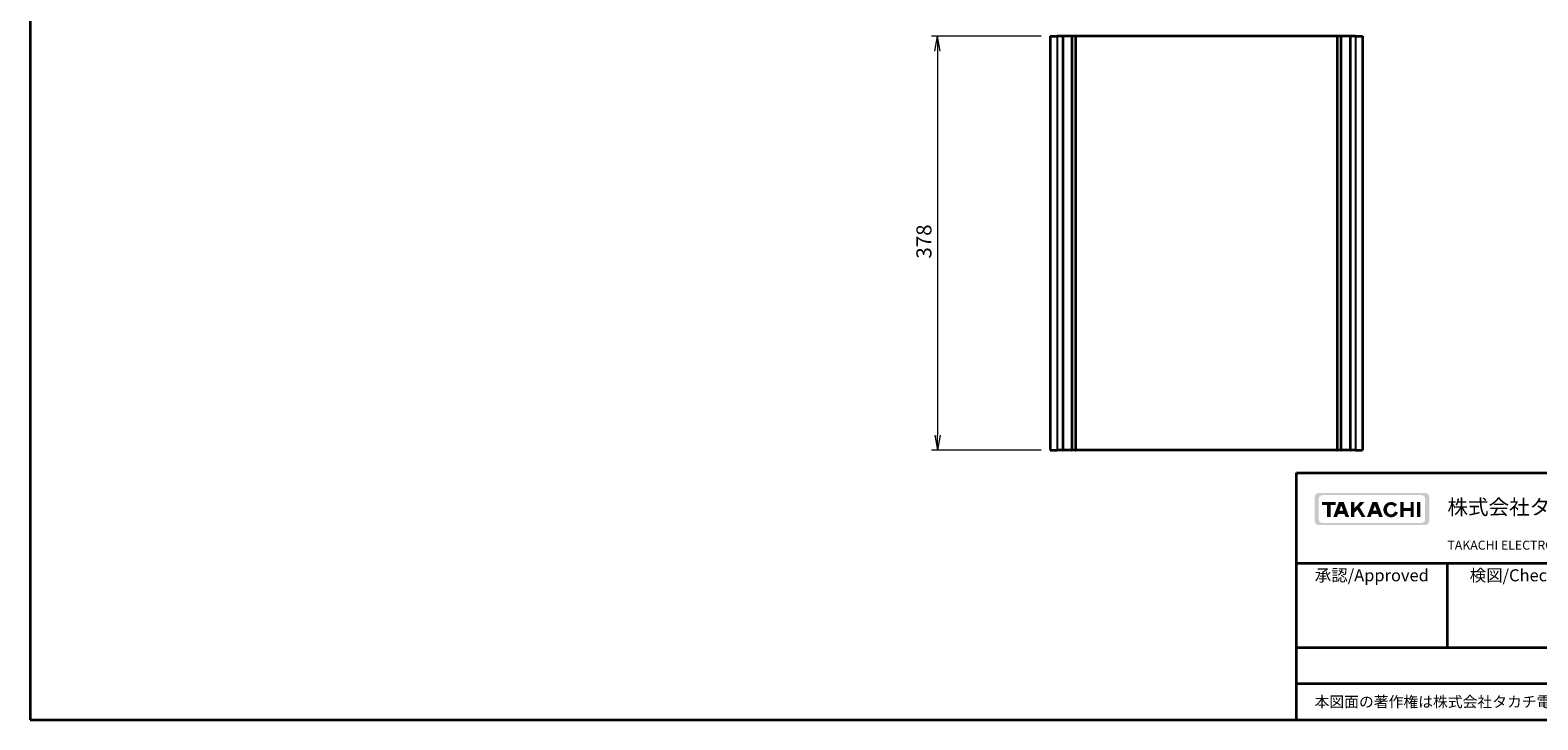
# Model space of a CAD drawing. Units: millimetres. Extents: x 0 to 9241, y 0 to 1686.
# Drawn here: x 5308 to 6684, y 0 to 630 of the extents above; entities that cross this region are included whole.
import ezdxf
from ezdxf.enums import TextEntityAlignment as Align

# ---------------------------------------------------------------- set-up
doc = ezdxf.new("R2010")
doc.units = ezdxf.units.MM
doc.linetypes.add('CHAIN', pattern=[0.35429999999999995, 0.2362, -0.0295, 0.0591, -0.0295])
for name, color, linetype, lineweight in [('Border (ISO)', 7, 'Continuous', 35), ('Dimension (ISO)', 7, 'Continuous', 18), ('Dimension (ISO) @ 1', 7, 'Continuous', 18), ('Hatch (ISO)', 1, 'Continuous', 18), ('Title (ISO)', 7, 'Continuous', 35), ('Visible (ISO)', 7, 'Continuous', 35), ('Visible Narrow (ISO)', 7, 'Continuous', 25)]:
    doc.layers.add(name, color=color, linetype=linetype, lineweight=lineweight)
doc.styles.add('Note Text (TK)', font='MS PGothic.ttf')
doc.styles.add('文字スタイル40', font='MS PGothic.ttf')
doc.styles.add('文字スタイル67', font='arial.ttf')
doc.dimstyles.new('Default - Method 1b (TK)', dxfattribs={"dimscale": 2.5, "dimtxt": 2.5, "dimasz": 2.5, "dimexe": 1, "dimexo": 1.499999999999999, "dimgap": 1, "dimtad": 1, "dimrnd": 1e-08, "dimdsep": 46, "dimtxsty": 'Note Text (TK)', "dimblk": 'OPEN', "dimcen": 0.09, "dimdle": 5, "dimclrd": 100, "dimclre": 100, "dimclrt": 7, "dimadec": 1, "dimazin": 1, "dimtfac": 1, "dimtmove": 0, "dimatfit": 3, "dimldrblk": 'OPEN', "dimfxl": 1, "dimtolj": 1, "dimlwd": -1, "dimlwe": -1, "dimarcsym": 0})

# ---------------------------------------------------------------- blocks, each defined once
blk = doc.blocks.new('図面枠 tk図枠')
at = {"layer": 'Border (ISO)'}
for p, q in [((14.49999999999999, 289), (14.50000000000001, 8.000000000000007)), ((14.50000000000001, 8.000000000000007), (405.4999999999999, 8.000000000000007))]:
    blk.add_line(p, q, dxfattribs=at)
blk = doc.blocks.new('表題欄 tk表題欄')
at = {"layer": 'Hatch (ISO)'}
h = blk.add_hatch(color=256, dxfattribs=at)
edge = h.paths.add_edge_path(flags=0)
edge.add_arc((95.444849922821, 237.346881026017), 0.5958259999999996, 269.9999999999897, 360)
edge.add_line((96.040675922821, 237.3468810260171), (96.04067592282095, 240.7585970260168))
edge.add_arc((95.44484992282096, 240.7585970260169), 0.5958259999999996, 0, 90.0000000000068)
edge.add_line((95.44484992282091, 241.3544230260169), (79.00658192282103, 241.3544230260169))
edge.add_arc((79.00658192282103, 240.7585970260169), 0.5958259999999996, 90, 180)
edge.add_line((78.41075592282102, 240.7585970260168), (78.41075592282081, 237.3468810260171))
edge.add_arc((79.00658192282081, 237.3468810260168), 0.5958259999999996, 180, 270.0000000000205)
edge.add_line((79.00658192282103, 236.7510550260168), (95.44484992282091, 236.751055026017))
edge = h.paths.add_edge_path()
edge.add_line((77.70882392282107, 241.0034570260169), (77.70882392282107, 237.1020210260171))
edge.add_arc((78.41075592282097, 237.102021026017), 0.7019319999998935, 180, 270.000000000008)
edge.add_line((78.41075592282105, 236.4000890260172), (96.04067592282101, 236.4000890260172))
edge.add_arc((96.040675922821, 237.102021026017), 0.7019319999998921, 270, 360)
edge.add_line((96.7426079228209, 237.1020210260171), (96.74260792282098, 241.0034570260169))
edge.add_arc((96.04067592282107, 241.003457026017), 0.7019319999998921, 0, 90.00000000000873)
edge.add_line((96.04067592282095, 241.705389026017), (78.41075592282105, 241.7053890260169))
edge.add_arc((78.41075592282105, 241.0034570260169), 0.7019319999999984, 90.00000000000072, 180)
for points in [[(78.94128592282102, 240.1954190260171), (78.94128592282102, 239.7056990260171), (79.79013392282097, 239.7056990260171), (79.79013392282097, 237.7060090260171), (80.37779792282102, 237.7060090260171), (80.37779792282102, 239.7056990260171), (81.22664592282104, 239.7056990260171), (81.22664592282104, 240.1954190260171)], [(85.55355153134052, 237.7060090260171), (84.81294043548178, 238.9396854897348), (84.28739592282106, 238.3724785432585), (84.28739592282106, 237.7060090260171), (83.76502792282103, 237.7060090260171), (83.76502792282103, 240.1954190260171), (84.28739592282106, 240.1954190260171), (84.28739592282106, 239.1472136578642), (85.2586086041826, 240.1954190260171), (85.97643794456017, 240.1954190260171), (85.18872726044239, 239.3452627384302), (86.172817922821, 237.7060090260171)], [(91.96090243223207, 240.1954190260171), (91.96090243223207, 237.7060090260171), (92.4791894322321, 237.7060090260171), (92.4791894322321, 238.7058540260171), (93.63819343223211, 238.7058540260171), (93.63819343223211, 237.7060090260171), (94.15648043223207, 237.7060090260171), (94.15648043223207, 240.1954190260171), (93.63819343223211, 240.1954190260171), (93.63819343223211, 239.195574026017), (92.4791894322321, 239.195574026017), (92.4791894322321, 240.1954190260171)], [(94.71149643223212, 240.1954190260171), (94.71149643223212, 237.7060090260171), (95.2338644322322, 237.7060090260171), (95.2338644322322, 240.1954190260171)]]:
    blk.add_hatch(color=256, dxfattribs=at).paths.add_polyline_path(points)
h = blk.add_hatch(color=256, dxfattribs=at)
h.paths.add_polyline_path([(82.45967999495221, 238.7589070260171), (81.8218998506899, 238.7589070260171), (82.14078992282104, 239.627313026017)], flags=0)
h.paths.add_polyline_path([(82.64850318183746, 238.2447010260171), (81.63307666380464, 238.2447010260171), (81.43526189659153, 237.7060090260171), (80.81854592282102, 237.7060090260171), (81.73268992282102, 240.1954190260171), (82.54888992282102, 240.1954190260171), (83.46303392282098, 237.7060090260171), (82.84631794905052, 237.7060090260171)])
h = blk.add_hatch(color=256, dxfattribs=at)
h.paths.add_polyline_path([(87.39654585068993, 238.7589070260171), (88.03432599495216, 238.7589070260171), (87.71543592282107, 239.627313026017)], flags=0)
h.paths.add_polyline_path([(87.00990789659151, 237.7060090260171), (87.20772266380467, 238.2447010260171), (88.22314918183736, 238.2447010260171), (88.42096394905047, 237.7060090260171), (89.03767992282091, 237.7060090260171), (88.123535922821, 240.1954190260171), (87.30733592282104, 240.1954190260171), (86.39319192282105, 237.7060090260171)])
h = blk.add_hatch(color=256, dxfattribs=at)
edge = h.paths.add_edge_path()
edge.add_arc((90.39257192282079, 238.9507140260171), 1.273272000000011, 38.55054079078439, 336.5820184016556)
edge.add_line((91.56096443223191, 238.4446700260172), (91.04202846323602, 238.6694270587604))
edge.add_ellipse((90.392571922821, 238.9507140260171), major_axis=(0, -0.7998759999999119), ratio=0.8673469387756529, start_angle=128.5505407907963, end_angle=426.582018401653, ccw=False)
edge.add_line((90.96328818027123, 239.4055047731898), (91.38834540645578, 239.7442231660233))
at = {"layer": 'Title (ISO)'}
for p, q in [((74.70882392282105, 245.052739026017), (255.7088239228211, 245.052739026017)), ((74.70882392282105, 204.052739026017), (74.70882392282105, 245.052739026017)), ((149.7088239228211, 245.052739026017), (149.7088239228211, 210.052739026017)), ((230.7088239228211, 245.052739026017), (230.7088239228211, 210.052739026017)), ((255.7088239228211, 245.052739026017), (255.7088239228211, 204.052739026017)), ((243.2088239228211, 240.552739026017), (251.2088239228211, 241.552739026017)), ((243.2088239228211, 240.552739026017), (243.2088239228211, 236.552739026017)), ((251.2088239228211, 235.552739026017), (251.2088239228211, 241.552739026017)), ((243.2088239228211, 236.552739026017), (251.2088239228211, 235.552739026017)), ((74.70882392282105, 230.052739026017), (230.7088239228211, 230.0527390260171)), ((99.70882392282105, 230.052739026017), (99.70882392282108, 216.052739026017)), ((124.708823922821, 230.052739026017), (124.708823922821, 216.052739026017)), ((230.7088239228211, 232.052739026017), (255.7088239228211, 232.052739026017)), ((230.7088239228211, 221.052739026017), (255.7088239228211, 221.052739026017)), ((74.70882392282105, 216.052739026017), (230.7088239228211, 216.052739026017)), ((255.7088239228211, 210.052739026017), (74.70882392282105, 210.052739026017)), ((74.70882392282105, 204.052739026017), (255.7088239228211, 204.052739026017))]:
    blk.add_line(p, q, dxfattribs=at)
at = {"layer": 'Title (ISO)', "color": 4, "linetype": 'CHAIN', "lineweight": 18, "ltscale": 8.889559745788574}
blk.add_line((238.2088239228211, 242.5527390260171), (238.2088239228211, 234.552739026017), dxfattribs=at)
at = {"layer": 'Title (ISO)', "color": 4, "linetype": 'CHAIN', "lineweight": 18, "ltscale": 20.00163269042969}
blk.add_line((252.2088239228211, 238.552739026017), (234.2088239228211, 238.552739026017), dxfattribs=at)
at = {"layer": 'Title (ISO)'}
for radius in [3, 2]:
    blk.add_circle((238.2088239228211, 238.5527390260171), radius, dxfattribs=at)
at = {"layer": 'Title (ISO)', "color": 1, "char_height": 2.000000029802322, "line_spacing_factor": 1.5, "style": 'Note Text (TK)'}
for s, insert, attachment_point in [('\\fＭＳ Ｐゴシック|b0|i0;{\\H2.0000;品名/Title}', (151.708823922821, 243.052739026017), 4), ('\\fＭＳ Ｐゴシック|b0|i0;{\\H2.0000;尺度/Scale}', (232.7088239228211, 230.052739026017), 4), ('\\fＭＳ Ｐゴシック|b0|i0;{\\H2.0000;承認/Approved}', (87.20882392282105, 228.052739026017), 5), ('\\fＭＳ Ｐゴシック|b0|i0;{\\H2.0000;検図/Checked}', (112.208823922821, 228.0527390260171), 5), ('\\fＭＳ Ｐゴシック|b0|i0;{\\H2.0000;製図/Created}', (137.208823922821, 228.052739026017), 5), ('\\fＭＳ Ｐゴシック|b0|i0;{\\H2.0000;ページ/Page}', (232.7088239228211, 219.052739026017), 4), ('\\fＭＳ Ｐゴシック|b0|i0;{\\H2.0000;作成日/Date}', (151.708823922821, 213.052739026017), 4)]:
    blk.add_mtext(s, dxfattribs=dict(at, insert=insert, attachment_point=attachment_point))
at = {"layer": 'Title (ISO)', "color": 7, "line_spacing_factor": 1.5, "style": 'Note Text (TK)'}
for s, insert, char_height, attachment_point in [('株式会社タカチ電機工業', (99.74260792282095, 239.052739026017), 2.5, 4), ('\\fArial|b0|i0;{\\H1.4986;TAKACHI ELECTRONICS ENCLOSURE CO., LTD.}', (99.74260792282095, 233.052739026017), 1.49859994649887, 4), ('\\fＭＳ Ｐゴシック|b0|i0;{\\H2.0000;/}', (243.2088239228211, 213.5527390260171), 2.000000029802322, 5), ('\\fMS PGothic|b0|i0;{\\H1.8000;本図面の著作権は株式会社タカチ電機工業に帰属します。 / Copyright (C)\xa0 TAKACHI ELECTRONICS ENCLOSURE CO., LTD. All Rights Reserved.}', (77.70882392282107, 207.052739026017), 1.800000071525573, 4)]:
    blk.add_mtext(s, dxfattribs=dict(at, insert=insert, char_height=char_height, attachment_point=attachment_point))
at = {"layer": 'Title (ISO)', "color": 7}
for tag, p, height, style in [('<品名>_001', (157.524164831912, 236.7175117532897), 2.5, 'Note Text (TK)'), ('<Title>_001', (157.6747175103073, 231.5691100891224), 2.000000029802322, '文字スタイル67'), ('<型番>_001', (157.4190511840338, 219.9930798731327), 3.000000119209289, '文字スタイル40'), ('<総ページ数>_001', (246.7997330137301, 212.302739026017), 2.5, 'Note Text (TK)'), ('作成日_001', (175.617914831912, 211.7814322078352), 2.5, 'Note Text (TK)'), ('<ページ_No.>_001', (237.9488807410029, 212.302739026017), 2.5, 'Note Text (TK)')]:
    blk.add_attdef(tag, p, '', height=height, dxfattribs=dict(at, style=style))
at = {"layer": 'Title (ISO)', "color": 7, "style": 'Note Text (TK)'}
for tag, p in [('<尺度>', (243.2088239228211, 224.552739026017)), ('<部品サイズ>', (112.208823922821, 213.052739026017))]:
    blk.add_attdef(tag, text='', height=2.5, dxfattribs=at).set_placement(p, align=Align.MIDDLE_CENTER)
blk = doc.blocks.new('_Open')
at = {"color": 0, "linetype": 'ByBlock', "lineweight": -2}
for p, q in [((-1, 0.1666666666666666), (0, 0)), ((-1, -0.1666666666666666), (0, 0)), ((0, 0), (-1, 0))]:
    blk.add_line(p, q, dxfattribs=at)
blk = doc.blocks.new('*D121')
at = {"layer": 'Defpoints', "color": 0}
for p in [(6238.874935869209, 624.1208082423321), (6136.087348018242, 246.120808242332), (6238.874935869208, 246.120808242332)]:
    blk.add_point(p, dxfattribs=at)
at = {"layer": 'Dimension (ISO)', "color": 100}
for p, q in [((6230.624935869209, 624.1208082423321), (6130.587348018242, 624.1208082423321)), ((6136.087348018242, 610.3708082423321), (6136.087348018242, 259.870808242332)), ((6230.624935869208, 246.120808242332), (6130.587348018242, 246.120808242332))]:
    blk.add_line(p, q, dxfattribs=at)
at = {"layer": 'Dimension (ISO)', "color": 100, "xscale": 13.75, "yscale": 13.75, "zscale": 13.75}
for p, rotation in [((6136.087348018242, 624.1208082423321), 90), ((6136.087348018242, 246.120808242332), 270)]:
    blk.add_blockref('_Open', p, dxfattribs=dict(at, rotation=rotation))
at = {"layer": 'Dimension (ISO)', "color": 7, "insert": (6123.712348018241, 421.097370742332), "char_height": 13.75, "attachment_point": 4, "rotation": 90, "style": 'Note Text (TK)'}
blk.add_mtext('\\A1;378', dxfattribs=at)

msp = doc.modelspace()

# ---------------------------------------------------------------- linework, layer by layer
at = {"layer": 'Visible (ISO)'}
for p, q in [((6238.874935869206, 624.120808242332), (6238.874935869206, 246.1208082423319)), ((6238.874935869205, 624.120808242332), (6245.374887271078, 624.120808242332)), ((6250.074935870657, 624.120808242332), (6245.374887271078, 624.120808242332)), ((6250.074935870657, 624.120808242332), (6250.374935870588, 624.120808242332)), ((6250.374935870587, 624.120808242332), (6250.374935870588, 246.1208082423319)), ((6258.374935870631, 624.120808242332), (6250.374935870428, 624.120808242332)), ((6258.374935870631, 624.120808242332), (6258.674935870561, 624.120808242332)), ((6258.674935870561, 624.120808242332), (6258.674935870561, 246.1208082423319)), ((6258.974935869219, 624.120808242332), (6258.674935869301, 624.120808242332)), ((6261.774935869222, 624.120808242332), (6258.974935869219, 624.120808242332)), ((6262.074935869302, 624.120808242332), (6261.774935869222, 624.120808242332)), ((6262.07493587056, 624.120808242332), (6262.07493587056, 246.1208082423319)), ((6262.07493587056, 624.120808242332), (6262.37493587063, 624.120808242332)), ((6500.374935857593, 624.120808242332), (6262.37493587063, 624.120808242332)), ((6500.374935857593, 624.120808242332), (6500.674935857592, 624.120808242332)), ((6500.674935857592, 624.120808242332), (6500.674935857592, 246.120808242332)), ((6500.974935857758, 624.120808242332), (6500.674935857749, 624.120808242332)), ((6503.77493585776, 624.120808242332), (6500.974935857758, 624.120808242332)), ((6504.07493585775, 624.120808242332), (6503.77493585776, 624.120808242332)), ((6504.074935857591, 624.120808242332), (6504.074935857591, 246.120808242332)), ((6504.074935857591, 624.120808242332), (6504.374935857592, 624.120808242332)), ((6512.374935857796, 624.120808242332), (6504.374935857592, 624.120808242332)), ((6512.374935857799, 624.120808242332), (6512.374935857799, 246.120808242332)), ((6512.374935857799, 624.120808242332), (6512.674935857799, 624.120808242332)), ((6517.374935797829, 624.120808242332), (6512.674935857799, 624.120808242332)), ((6517.374935797829, 624.120808242332), (6523.874935857775, 624.120808242332)), ((6523.874935857775, 624.120808242332), (6523.874935857775, 246.120808242332)), ((6238.874935869205, 246.1208082423319), (6245.374887271078, 246.1208082423319)), ((6250.074935870657, 246.1208082423319), (6245.374887271078, 246.1208082423319)), ((6250.074935870657, 246.1208082423319), (6250.374935870588, 246.1208082423319)), ((6258.374935870631, 246.1208082423319), (6250.374935870428, 246.1208082423319)), ((6258.374935870631, 246.1208082423319), (6258.674935870561, 246.1208082423319)), ((6258.974935869221, 246.1208082423319), (6258.674935869301, 246.1208082423319)), ((6261.774935869222, 246.1208082423319), (6258.974935869221, 246.1208082423319)), ((6262.074935869302, 246.1208082423319), (6261.774935869222, 246.1208082423319)), ((6262.07493587056, 246.1208082423319), (6262.37493587063, 246.1208082423319)), ((6500.374935857593, 246.120808242332), (6262.37493587063, 246.1208082423319)), ((6500.374935857593, 246.120808242332), (6500.674935857592, 246.120808242332)), ((6500.974935857758, 246.120808242332), (6500.674935857749, 246.120808242332)), ((6503.77493585776, 246.120808242332), (6500.974935857758, 246.120808242332)), ((6504.07493585775, 246.120808242332), (6503.77493585776, 246.120808242332)), ((6504.074935857591, 246.120808242332), (6504.374935857592, 246.120808242332)), ((6512.374935857796, 246.120808242332), (6504.374935857592, 246.120808242332)), ((6512.374935857799, 246.120808242332), (6512.674935857799, 246.120808242332)), ((6517.374935797829, 246.120808242332), (6512.674935857799, 246.120808242332)), ((6517.374935797829, 246.120808242332), (6523.874935857775, 246.120808242332))]:
    msp.add_line(p, q, dxfattribs=at)
at = {"layer": 'Visible Narrow (ISO)'}
for p, q in [((6245.374887271078, 624.120808242332), (6245.374887271078, 246.1208082423319)), ((6250.074935870657, 624.120808242332), (6250.074935870657, 246.1208082423319)), ((6258.374935870631, 624.120808242332), (6258.374935870631, 246.1208082423319)), ((6258.974935869219, 624.120808242332), (6258.974935869221, 246.1208082423319)), ((6261.774935869222, 624.120808242332), (6261.774935869222, 246.1208082423319)), ((6262.37493587063, 624.120808242332), (6262.37493587063, 246.1208082423319)), ((6500.374935857593, 624.120808242332), (6500.374935857593, 246.120808242332)), ((6500.974935857758, 624.120808242332), (6500.974935857758, 246.120808242332)), ((6503.77493585776, 624.120808242332), (6503.77493585776, 246.120808242332)), ((6504.374935857592, 624.120808242332), (6504.374935857592, 246.120808242332)), ((6512.674935857799, 624.120808242332), (6512.674935857799, 246.120808242332)), ((6517.374935797829, 624.120808242332), (6517.374935797829, 246.120808242332))]:
    msp.add_line(p, q, dxfattribs=at)

# ---------------------------------------------------------------- block references
at = {"xscale": 5.5, "yscale": 5.5, "zscale": 5.5}
msp.add_blockref('図面枠 tk図枠', (5228.75, -44.00000000000004), dxfattribs=at)
ref = msp.add_blockref('表題欄 tk表題欄', (6052.601468424484, -1122.290064643093), dxfattribs=dict(xscale=5.5, yscale=5.5, zscale=5.5))
ref.add_attrib('<品名>_001', '下カバー', (6918.515625000001, 179.6953124999999), dxfattribs={"layer": 'Title (ISO)', "color": 7, "height": 13.75, "style": 'Note Text (TK)'})
ref.add_attrib('<尺度>_001', '1:5.5', (7370.640625, 105.875), dxfattribs={"layer": 'Title (ISO)', "color": 7, "height": 13.75, "style": 'Note Text (TK)'})
ref.add_attrib('作成日_001', '2024/06/25', (7018.499998509884, 42.39062479161648), dxfattribs={"layer": 'Title (ISO)', "color": 7, "height": 13.75, "style": 'Note Text (TK)'})
ref.add_attrib('<Title>_001', 'Bottom Cover', (6918.874488387048, 151.2499999180435), dxfattribs={"layer": 'Title (ISO)', "color": 7, "height": 11.00000016391277, "style": '文字スタイル67'})
ref.add_attrib('<ページ_No.>_001', '4', (7360.4609375, 45.37499999999996), dxfattribs={"layer": 'Title (ISO)', "color": 7, "height": 13.75, "style": 'Note Text (TK)'})
ref.add_attrib('<総ページ数>_001', '6', (7410, 45.37499999999996), dxfattribs={"layer": 'Title (ISO)', "color": 7, "height": 13.75, "style": 'Note Text (TK)'})

# ---------------------------------------------------------------- dimensions: what is measured, and where the dimension line sits
at = {"layer": 'Dimension (ISO) @ 1', "color": 100}
dim = msp.add_linear_dim(base=(6136.087348018242, 246.120808242332), p1=(6238.874935869206, 624.120808242332), p2=(6238.874935869205, 246.1208082423319), angle=90, dimstyle='Default - Method 1b (TK)', override={"dimscale": 1, "dimtxt": 13.75, "dimasz": 13.75, "dimexe": 5.5, "dimexo": 8.249999999999998, "dimgap": 5.5, "dimdec": 2, "dimcen": 0.4950000000000001, "dimtol": 0, "dimlim": 0, "dimtp": 0, "dimtm": 0, "dimtdec": 2, "dimtix": 0, "dimtofl": 0, "dimtmove": 0, "dimatfit": 1}, dxfattribs=at)
dim.commit()
dim.dimension.update_dxf_attribs({"geometry": '*D121', "text_midpoint": (6136.087348018241, 435.1208082423319), "dimtype": 128})

doc.saveas('drawing.dxf')
